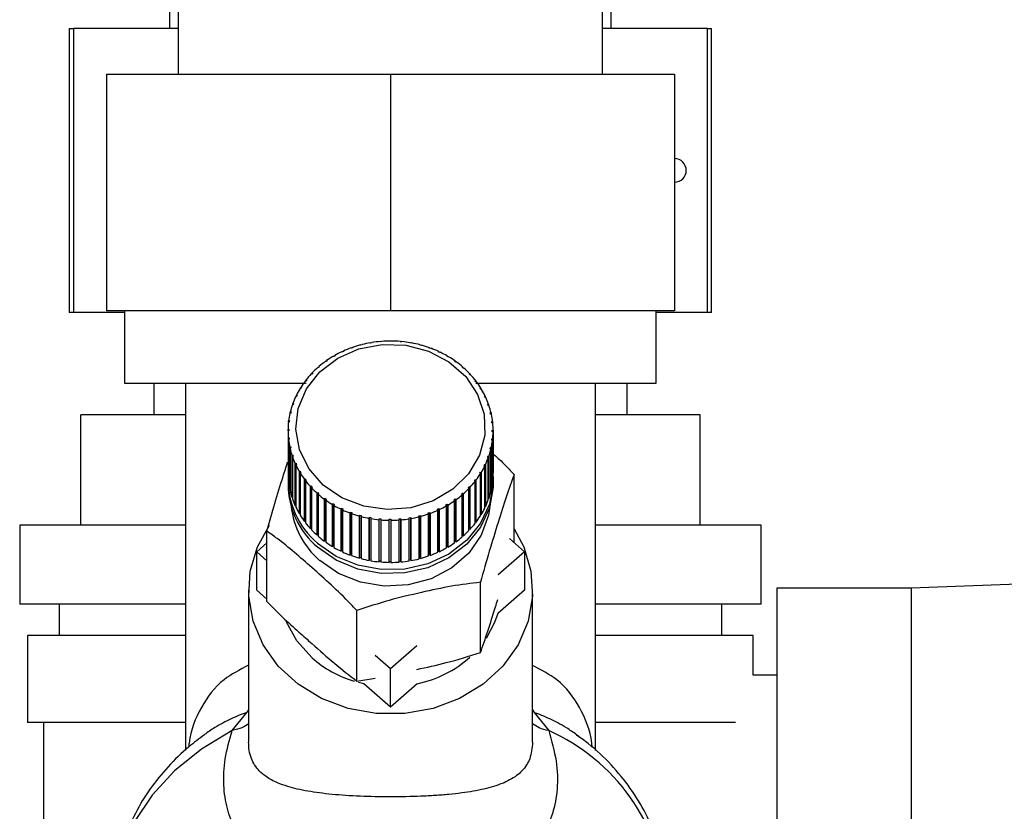
# Model space of a CAD drawing. Units: millimetres. Extents: x 0 to 420, y 0 to 297.
# Drawn here: x 237 to 243, y 149 to 154 of the extents above; entities that cross this region are included whole.
import ezdxf

# ---------------------------------------------------------------- set-up
doc = ezdxf.new("R2010")
doc.units = ezdxf.units.MM
doc.layers.add('1', color=7, linetype='Continuous')
doc.layers.add('DEFAULT', color=179, linetype='Continuous')
doc.styles.add('SLDTEXTSTYLE1', font='TXT', dxfattribs={"width": 0.605})
doc.dimstyles.new('SLDDIMSTYLE0', dxfattribs={"dimtxt": 3.5, "dimasz": 2.5, "dimexe": 0, "dimexo": 0.0625, "dimgap": 0.875, "dimtad": 1, "dimdec": 0, "dimlfac": 10, "dimrnd": 1e-09, "dimzin": 12, "dimdsep": 46, "dimtxsty": 'SLDTEXTSTYLE1', "dimsah": 1, "dimcen": 0.09, "dimadec": 0, "dimazin": 3, "dimtfac": 1, "dimtdec": 0, "dimtofl": 0, "dimtmove": 0, "dimatfit": 3, "dimfxl": 1, "dimfrac": 2, "dimtolj": 1, "dimtzin": 12, "dimarcsym": 0})

# ---------------------------------------------------------------- blocks, each defined once
blk = doc.blocks.new('_D_1')
at = {"layer": '1'}
for p, q in [((254.8003, 244.5835), (281.9877, 244.5835)), ((280.9877, 244.5835), (280.9877, 138.5375)), ((241.1003, 138.5375), (281.9877, 138.5375))]:
    blk.add_line(p, q, dxfattribs=at)
for points in [[(280.9877, 244.5835), (280.5877, 242.0835), (281.3877, 242.0835)], [(280.9877, 138.5375), (281.3877, 141.0375), (280.5877, 141.0375)]]:
    blk.add_solid(points, dxfattribs=at)
at = {"layer": '1', "insert": (276.4759, 186.2133), "char_height": 3.5, "attachment_point": 1, "rotation": 90, "style": 'SLDTEXTSTYLE1'}
blk.add_mtext('1060', dxfattribs=at)

msp = doc.modelspace()

# ---------------------------------------------------------------- linework, layer by layer
at = {"layer": 'DEFAULT', "linetype": 'Continuous', "lineweight": 30}
for p, q in [((237.7003, 154.7335), (237.7003, 154.0835)), ((237.7553, 154.7335), (237.7553, 153.7935)), ((240.4453, 153.7935), (240.4453, 154.7335)), ((240.5003, 154.0835), (240.5003, 154.7335)), ((237.0643, 154.0835), (237.0643, 152.2835)), ((237.0643, 154.0835), (237.0911, 154.0835)), ((237.0911, 154.0835), (237.0911, 152.2835)), ((237.7553, 154.0835), (237.0911, 154.0835)), ((241.1095, 154.0835), (240.4453, 154.0835)), ((241.1095, 152.2835), (241.1095, 154.0835)), ((241.1095, 154.0835), (241.1363, 154.0835)), ((241.1363, 152.2835), (241.1363, 154.0835)), ((237.3003, 153.7935), (239.1003, 153.7935)), ((237.3003, 153.7935), (237.3003, 152.2935)), ((239.1003, 153.7935), (239.1003, 152.2935)), ((239.1003, 153.7935), (240.9003, 153.7935)), ((240.9003, 153.7935), (240.9003, 152.2935)), ((237.0911, 152.2835), (237.0643, 152.2835)), ((237.4153, 152.2835), (237.0911, 152.2835)), ((239.1003, 152.2935), (237.3003, 152.2935)), ((237.4153, 152.2935), (237.4153, 151.8335)), ((240.9003, 152.2935), (239.1003, 152.2935)), ((240.7853, 151.8335), (240.7853, 152.2935)), ((241.1095, 152.2835), (240.7853, 152.2835)), ((241.1363, 152.2835), (241.1095, 152.2835)), ((239.0362, 152.0969), (239.0357, 152.0988)), ((239.0461, 152.0977), (239.0362, 152.0969)), ((239.0457, 152.0996), (239.0461, 152.0977)), ((239.0457, 152.0977), (239.0457, 152.0996)), ((239.0994, 152.0998), (239.0994, 152.1017)), ((239.0994, 152.1017), (239.0994, 152.0998)), ((239.1094, 152.0997), (239.0994, 152.0998)), ((239.1094, 152.1017), (239.1094, 152.0997)), ((239.1626, 152.0972), (239.1632, 152.0991)), ((239.1726, 152.0963), (239.1626, 152.0972)), ((239.1632, 152.0991), (239.1632, 152.0971)), ((239.1731, 152.0982), (239.1726, 152.0963)), ((238.7955, 152.0325), (238.7932, 152.0339)), ((238.8044, 152.0365), (238.7955, 152.0325)), ((238.8021, 152.038), (238.8044, 152.0365)), ((238.8021, 152.0355), (238.8021, 152.038)), ((238.8527, 152.0563), (238.8508, 152.0579)), ((238.862, 152.0596), (238.8527, 152.0563)), ((238.8601, 152.0612), (238.862, 152.0596)), ((238.8601, 152.0589), (238.8601, 152.0612)), ((238.9122, 152.075), (238.9108, 152.0768)), ((238.9218, 152.0775), (238.9122, 152.075)), ((238.9204, 152.0793), (238.9218, 152.0775)), ((238.9204, 152.0772), (238.9204, 152.0793)), ((238.9736, 152.0886), (238.9727, 152.0905)), ((238.9834, 152.0903), (238.9736, 152.0886)), ((238.9825, 152.0922), (238.9834, 152.0903)), ((238.9825, 152.0901), (238.9825, 152.0922)), ((239.2253, 152.0892), (239.2263, 152.091)), ((239.2351, 152.0874), (239.2253, 152.0892)), ((239.2263, 152.091), (239.2263, 152.089)), ((239.2361, 152.0893), (239.2351, 152.0874)), ((239.2867, 152.0759), (239.2882, 152.0776)), ((239.2963, 152.0733), (239.2867, 152.0759)), ((239.2882, 152.0776), (239.2882, 152.0755)), ((239.2977, 152.075), (239.2963, 152.0733)), ((239.3464, 152.0574), (239.3483, 152.059)), ((239.3556, 152.054), (239.3464, 152.0574)), ((239.3483, 152.059), (239.3483, 152.0567)), ((239.3575, 152.0556), (239.3556, 152.054)), ((239.4037, 152.0338), (239.406, 152.0352)), ((239.4125, 152.0297), (239.4037, 152.0338)), ((239.406, 152.0352), (239.406, 152.0327)), ((239.4148, 152.0311), (239.4125, 152.0297)), ((238.6906, 151.9708), (238.6874, 151.9718)), ((238.6983, 151.9763), (238.6906, 151.9708)), ((238.6952, 151.9773), (238.6983, 151.9763)), ((238.6952, 151.9741), (238.6952, 151.9773)), ((238.7413, 152.0039), (238.7386, 152.0051)), ((238.7497, 152.0087), (238.7413, 152.0039)), ((238.7469, 152.0099), (238.7497, 152.0087)), ((238.7469, 152.0071), (238.7469, 152.0099)), ((239.458, 152.0055), (239.4608, 152.0067)), ((239.4663, 152.0006), (239.458, 152.0055)), ((239.4608, 152.0067), (239.4608, 152.0038)), ((239.4691, 152.0018), (239.4663, 152.0006)), ((239.509, 151.9726), (239.5122, 151.9736)), ((239.5167, 151.967), (239.509, 151.9726)), ((239.5122, 151.9736), (239.5122, 151.9703)), ((239.5199, 151.968), (239.5167, 151.967)), ((238.6438, 151.9335), (238.6403, 151.9342)), ((238.6474, 151.9403), (238.6509, 151.9397)), ((239.556, 151.9355), (239.5595, 151.9362)), ((239.5666, 151.93), (239.563, 151.9293)), ((238.5638, 151.8478), (238.5597, 151.8479)), ((238.5694, 151.8551), (238.5638, 151.8478)), ((238.5653, 151.8551), (238.5694, 151.8551)), ((238.5653, 151.8497), (238.5653, 151.8551)), ((238.6014, 151.8924), (238.5976, 151.8928)), ((238.6078, 151.8991), (238.6014, 151.8924)), ((238.604, 151.8995), (238.6078, 151.8991)), ((238.604, 151.8951), (238.604, 151.8995)), ((239.5986, 151.8946), (239.6025, 151.8949)), ((239.6049, 151.8878), (239.5986, 151.8946)), ((239.6025, 151.8949), (239.6025, 151.8904)), ((239.6088, 151.8882), (239.6049, 151.8878)), ((239.6364, 151.8502), (239.6406, 151.8502)), ((239.642, 151.8429), (239.6364, 151.8502)), ((239.6406, 151.8502), (239.6406, 151.8447)), ((239.6461, 151.8429), (239.642, 151.8429)), ((237.4153, 151.8335), (238.5653, 151.8335)), ((237.6003, 151.8335), (237.6003, 151.6335)), ((237.8003, 151.8335), (237.8003, 149.5075)), ((238.5314, 151.8003), (238.527, 151.7999)), ((238.5362, 151.808), (238.5314, 151.8003)), ((238.5318, 151.8076), (238.5362, 151.808)), ((238.5318, 151.8009), (238.5318, 151.8076)), ((239.6406, 151.8335), (240.7853, 151.8335)), ((239.6691, 151.8028), (239.6735, 151.8024)), ((239.6738, 151.7951), (239.6691, 151.8028)), ((239.6735, 151.8024), (239.6735, 151.7955)), ((239.6782, 151.7947), (239.6738, 151.7951)), ((240.4003, 149.5059), (240.4003, 151.8335)), ((240.6003, 151.6335), (240.6003, 151.8335)), ((238.5045, 151.7502), (238.4999, 151.7494)), ((238.5038, 151.7575), (238.5084, 151.7582)), ((238.5038, 151.7501), (238.5038, 151.7575)), ((238.5084, 151.7582), (238.5045, 151.7502)), ((239.6963, 151.7528), (239.701, 151.7521)), ((239.7001, 151.7447), (239.6963, 151.7528)), ((239.7047, 151.744), (239.7001, 151.7447)), ((239.701, 151.7521), (239.701, 151.7446)), ((238.4833, 151.698), (238.4786, 151.6969)), ((238.4815, 151.7052), (238.4863, 151.7064)), ((238.4815, 151.6976), (238.4815, 151.7052)), ((238.4863, 151.7064), (238.4833, 151.698)), ((239.7178, 151.7008), (239.7226, 151.6996)), ((239.7207, 151.6924), (239.7178, 151.7008)), ((239.7254, 151.6912), (239.7207, 151.6924)), ((239.7226, 151.6996), (239.7226, 151.6919)), ((237.1373, 150.9335), (237.1373, 151.6335)), ((237.8003, 151.6335), (237.1373, 151.6335)), ((238.4551, 151.5962), (238.46, 151.5982)), ((238.4551, 151.5879), (238.4551, 151.5962)), ((238.46, 151.5982), (238.459, 151.5895)), ((238.4681, 151.6443), (238.4632, 151.6427)), ((238.4652, 151.6513), (238.4701, 151.6528)), ((238.4652, 151.6433), (238.4652, 151.6513)), ((238.4701, 151.6528), (238.4681, 151.6443)), ((239.7334, 151.6471), (239.7382, 151.6455)), ((239.7353, 151.6385), (239.7334, 151.6471)), ((239.7401, 151.6369), (239.7353, 151.6385)), ((239.7382, 151.6455), (239.7382, 151.6375)), ((241.0633, 151.6335), (240.4003, 151.6335)), ((241.0633, 150.9335), (241.0633, 151.6335)), ((238.4511, 151.5405), (238.4561, 151.5429)), ((238.4511, 151.5318), (238.4511, 151.5405)), ((238.456, 151.5342), (238.4511, 151.5318)), ((238.4511, 151.5318), (238.4511, 151.2651)), ((238.459, 151.5895), (238.454, 151.5875)), ((238.4561, 151.5429), (238.456, 151.5342)), ((239.7428, 151.5923), (239.7478, 151.5903)), ((239.7437, 151.5836), (239.7428, 151.5923)), ((239.7487, 151.5816), (239.7437, 151.5836)), ((239.746, 151.5283), (239.7461, 151.5371)), ((239.7461, 151.5371), (239.7511, 151.5346)), ((239.7461, 151.5283), (239.7461, 151.5371)), ((239.7478, 151.5903), (239.7478, 151.582)), ((239.7511, 151.5346), (239.7511, 151.268)), ((238.4534, 151.4848), (238.4584, 151.4876)), ((238.4534, 151.2181), (238.4534, 151.4848)), ((238.4593, 151.4789), (238.4543, 151.4761)), ((238.4543, 151.4761), (238.4543, 151.2094)), ((238.4584, 151.4876), (238.4593, 151.4789)), ((238.4584, 151.4784), (238.4584, 151.4876)), ((239.7421, 151.473), (239.7431, 151.4817)), ((239.747, 151.4702), (239.7421, 151.473)), ((239.7431, 151.4817), (239.7481, 151.4789)), ((239.7431, 151.4725), (239.7431, 151.4817)), ((239.751, 151.5259), (239.746, 151.5283)), ((239.747, 151.2035), (239.747, 151.4702)), ((239.7481, 151.4789), (239.7481, 151.2122)), ((239.751, 151.2592), (239.751, 151.5259)), ((238.462, 151.4295), (238.4669, 151.4327)), ((238.462, 151.1628), (238.462, 151.4295)), ((238.4688, 151.4241), (238.4639, 151.4209)), ((238.4639, 151.4209), (238.4639, 151.1543)), ((238.4669, 151.4327), (238.4688, 151.4241)), ((238.4669, 151.4229), (238.4669, 151.4327)), ((239.732, 151.4184), (239.734, 151.427)), ((239.7369, 151.4151), (239.732, 151.4184)), ((239.734, 151.427), (239.7389, 151.4237)), ((239.734, 151.417), (239.734, 151.427)), ((239.7369, 151.1485), (239.7369, 151.4151)), ((239.7389, 151.4237), (239.7389, 151.157)), ((238.4767, 151.3752), (238.4814, 151.3789)), ((238.4767, 151.1085), (238.4767, 151.3752)), ((238.4843, 151.3705), (238.4795, 151.3668)), ((238.4795, 151.3668), (238.4795, 151.1002)), ((238.4814, 151.3789), (238.4843, 151.3705)), ((238.4814, 151.3683), (238.4814, 151.3789)), ((239.7158, 151.3649), (239.7188, 151.3732)), ((239.7206, 151.3612), (239.7158, 151.3649)), ((239.7188, 151.3732), (239.7235, 151.3695)), ((239.7188, 151.3626), (239.7188, 151.3732)), ((239.7206, 151.0945), (239.7206, 151.3612)), ((239.7235, 151.3695), (239.7235, 151.1029)), ((238.4974, 151.3224), (238.502, 151.3265)), ((238.4974, 151.0558), (238.4974, 151.3224)), ((238.5058, 151.3184), (238.5012, 151.3143)), ((238.5012, 151.3143), (238.5012, 151.0477)), ((238.502, 151.3265), (238.5058, 151.3184)), ((238.502, 151.3151), (238.502, 151.3265)), ((239.6937, 151.313), (239.6976, 151.3211)), ((239.6983, 151.3089), (239.6937, 151.313)), ((239.6976, 151.3211), (239.7022, 151.3169)), ((239.6976, 151.3095), (239.6976, 151.3211)), ((239.6983, 151.0422), (239.6983, 151.3089)), ((239.7022, 151.3169), (239.7022, 151.0503)), ((238.5239, 151.2717), (238.5283, 151.2761)), ((238.5239, 151.005), (238.5239, 151.2717)), ((238.5283, 151.2761), (238.533, 151.2684)), ((238.5283, 151.0071), (238.5283, 151.2761)), ((238.533, 151.2684), (238.5286, 151.264)), ((238.5286, 151.264), (238.5286, 150.9973)), ((238.556, 151.2235), (238.5601, 151.2283)), ((238.556, 150.9568), (238.556, 151.2235)), ((238.5601, 151.2283), (238.5657, 151.221)), ((238.5601, 150.9592), (238.5601, 151.2283)), ((238.5657, 151.221), (238.5615, 151.2162)), ((239.6327, 151.2161), (239.6383, 151.2234)), ((239.6383, 151.2234), (239.6424, 151.2185)), ((239.6383, 150.9543), (239.6383, 151.2234)), ((239.6659, 151.2633), (239.6707, 151.2709)), ((239.6703, 151.2588), (239.6659, 151.2633)), ((239.6703, 150.9921), (239.6703, 151.2588)), ((239.6707, 151.2709), (239.6751, 151.2665)), ((239.6707, 151.0019), (239.6707, 151.2709)), ((239.6751, 151.2665), (239.6751, 150.9998)), ((239.7511, 151.268), (239.751, 151.268)), ((239.8845, 150.822), (239.8845, 151.2552)), ((238.4511, 151.2181), (238.4511, 151.1938)), ((238.4543, 151.2182), (238.4534, 151.2181)), ((238.4639, 151.1632), (238.462, 151.1628)), ((238.5615, 151.2162), (238.5615, 150.9495)), ((238.5933, 151.1782), (238.5972, 151.1834)), ((238.5933, 150.9116), (238.5933, 151.1782)), ((238.5972, 151.1834), (238.6035, 151.1766)), ((238.5972, 150.9143), (238.5972, 151.1834)), ((238.6035, 151.1766), (238.5996, 151.1714)), ((238.5996, 151.1714), (238.5996, 150.9048)), ((239.5943, 151.1721), (239.6007, 151.1788)), ((239.5982, 151.1669), (239.5943, 151.1721)), ((239.5982, 150.9003), (239.5982, 151.1669)), ((239.6007, 151.1788), (239.6045, 151.1736)), ((239.6007, 150.9098), (239.6007, 151.1788)), ((239.6045, 151.1736), (239.6045, 150.907)), ((239.6368, 151.2113), (239.6327, 151.2161)), ((239.6368, 150.9446), (239.6368, 151.2113)), ((239.6424, 151.2185), (239.6424, 150.9519)), ((239.7389, 151.157), (239.7369, 151.1574)), ((239.7481, 151.2122), (239.747, 151.2123)), ((239.7511, 151.1938), (239.7511, 151.2181)), ((238.4795, 151.1093), (238.4767, 151.1085)), ((238.6355, 151.1364), (238.6391, 151.1419)), ((238.6355, 150.8698), (238.6355, 151.1364)), ((238.6391, 150.8728), (238.6391, 151.1419)), ((238.6461, 151.1357), (238.6426, 151.1302)), ((238.6426, 151.1302), (238.6426, 150.8636)), ((238.6823, 151.0984), (238.6854, 151.1042)), ((238.6823, 150.8318), (238.6823, 151.0984)), ((238.6854, 151.1042), (238.6931, 151.0986)), ((238.6854, 150.8351), (238.6854, 151.1042)), ((238.6931, 151.0986), (238.69, 151.0928)), ((239.5038, 151.0949), (239.5115, 151.1004)), ((239.5069, 151.0891), (239.5038, 151.0949)), ((239.5115, 151.1004), (239.5147, 151.0946)), ((239.5115, 150.8314), (239.5115, 151.1004)), ((239.5147, 151.0946), (239.5147, 150.828)), ((239.5547, 151.1261), (239.5512, 151.1316)), ((239.5547, 150.8594), (239.5547, 151.1261)), ((239.5583, 151.1377), (239.5618, 151.1322)), ((239.5583, 150.8687), (239.5583, 151.1377)), ((239.5618, 151.1322), (239.5618, 150.8656)), ((239.7235, 151.1029), (239.7206, 151.1037)), ((238.5012, 151.0571), (238.4974, 151.0558)), ((238.69, 151.0928), (238.69, 150.8262)), ((238.733, 151.0646), (238.7358, 151.0706)), ((238.733, 150.798), (238.733, 151.0646)), ((238.7358, 151.0706), (238.7441, 151.0657)), ((238.7358, 150.8016), (238.7358, 151.0706)), ((238.7441, 151.0657), (238.7413, 151.0597)), ((238.7413, 151.0597), (238.7413, 150.7931)), ((238.7873, 151.0353), (238.7897, 151.0416)), ((238.7873, 150.7687), (238.7873, 151.0353)), ((238.7897, 151.0416), (238.7984, 151.0374)), ((238.7897, 150.7725), (238.7897, 151.0416)), ((238.7984, 151.0374), (238.7961, 151.0312)), ((239.3977, 151.0347), (239.4066, 151.0388)), ((239.4, 151.0284), (239.3977, 151.0347)), ((239.4066, 151.0388), (239.4089, 151.0325)), ((239.4066, 150.7697), (239.4066, 151.0388)), ((239.4089, 151.0325), (239.4089, 150.7658)), ((239.4524, 151.0625), (239.4608, 151.0673)), ((239.4552, 151.0565), (239.4524, 151.0625)), ((239.4552, 150.7898), (239.4552, 151.0565)), ((239.4608, 151.0673), (239.4635, 151.0613)), ((239.4608, 150.7983), (239.4608, 151.0673)), ((239.4635, 151.0613), (239.4635, 150.7946)), ((239.5069, 150.8225), (239.5069, 151.0891)), ((239.7022, 151.0503), (239.6983, 151.0517)), ((238.5283, 151.0071), (238.5239, 151.005)), ((238.5286, 151.0066), (238.5283, 151.0071)), ((238.7961, 151.0312), (238.7961, 150.7645)), ((238.8446, 151.0108), (238.8465, 151.0172)), ((238.8446, 150.7442), (238.8446, 151.0108)), ((238.8465, 151.0172), (238.8557, 151.0139)), ((238.8465, 150.7482), (238.8465, 151.0172)), ((238.8557, 151.0139), (238.8538, 151.0074)), ((238.8538, 151.0074), (238.8538, 150.7408)), ((238.9044, 150.9913), (238.9058, 150.9979)), ((238.9044, 150.7247), (238.9044, 150.9913)), ((238.9058, 150.9979), (238.9154, 150.9953)), ((238.9058, 150.7289), (238.9058, 150.9979)), ((238.9154, 150.9953), (238.9139, 150.9888)), ((238.9139, 150.9888), (238.9139, 150.7221)), ((238.966, 150.9771), (238.967, 150.9838)), ((238.966, 150.7104), (238.966, 150.9771)), ((238.967, 150.9838), (238.9768, 150.982)), ((238.967, 150.7147), (238.967, 150.9838)), ((238.9768, 150.982), (238.9758, 150.9753)), ((238.9758, 150.9753), (238.9758, 150.7087)), ((239.029, 150.9682), (239.0295, 150.9749)), ((239.0295, 150.9749), (239.0395, 150.974)), ((239.0295, 150.7059), (239.0295, 150.9749)), ((239.0395, 150.974), (239.039, 150.9673)), ((239.0927, 150.9715), (239.1027, 150.9715)), ((239.0927, 150.9647), (239.0927, 150.9715)), ((239.0927, 150.7025), (239.0927, 150.9715)), ((239.1027, 150.9715), (239.1027, 150.9647)), ((239.156, 150.9735), (239.1659, 150.9743)), ((239.1564, 150.9668), (239.156, 150.9735)), ((239.1659, 150.9743), (239.1664, 150.9676)), ((239.1659, 150.7053), (239.1659, 150.9743)), ((239.2187, 150.9809), (239.2285, 150.9826)), ((239.2196, 150.9742), (239.2187, 150.9809)), ((239.2196, 150.7076), (239.2196, 150.9742)), ((239.2285, 150.9826), (239.2295, 150.9759)), ((239.2285, 150.7135), (239.2285, 150.9826)), ((239.2295, 150.9759), (239.2295, 150.7092)), ((239.2803, 150.9937), (239.2899, 150.9962)), ((239.2817, 150.9871), (239.2803, 150.9937)), ((239.2817, 150.7204), (239.2817, 150.9871)), ((239.2899, 150.9962), (239.2913, 150.9896)), ((239.2899, 150.7271), (239.2899, 150.9962)), ((239.2913, 150.9896), (239.2913, 150.7229)), ((239.3402, 151.0117), (239.3494, 151.015)), ((239.342, 151.0052), (239.3402, 151.0117)), ((239.342, 150.7386), (239.342, 151.0052)), ((239.3494, 151.015), (239.3513, 151.0085)), ((239.3494, 150.7459), (239.3494, 151.015)), ((239.3513, 151.0085), (239.3513, 150.7419)), ((239.4, 150.7618), (239.4, 151.0284)), ((239.6707, 151.0019), (239.6703, 151.0013)), ((239.6751, 150.9998), (239.6707, 151.0019)), ((236.7503, 150.9335), (236.7503, 150.4335)), ((237.8003, 150.9335), (236.7503, 150.9335)), ((238.5601, 150.9592), (238.556, 150.9568)), ((238.5615, 150.9574), (238.5601, 150.9592)), ((238.5972, 150.9143), (238.5933, 150.9116)), ((238.5996, 150.9117), (238.5972, 150.9143)), ((239.029, 150.7016), (239.029, 150.9682)), ((239.039, 150.9673), (239.039, 150.7006)), ((239.0927, 150.6981), (239.0927, 150.9647)), ((239.1027, 150.9647), (239.1027, 150.698)), ((239.1564, 150.7001), (239.1564, 150.9668)), ((239.1664, 150.9676), (239.1664, 150.7009)), ((239.6007, 150.9098), (239.5982, 150.9071)), ((239.6045, 150.907), (239.6007, 150.9098)), ((239.6383, 150.9543), (239.6368, 150.9524)), ((239.6424, 150.9519), (239.6383, 150.9543)), ((241.4503, 150.9335), (240.4003, 150.9335)), ((241.4503, 150.4335), (241.4503, 150.9335)), ((238.3176, 150.4493), (238.3176, 150.8956)), ((238.6391, 150.8728), (238.6355, 150.8698)), ((238.6426, 150.8697), (238.6391, 150.8728)), ((239.5583, 150.8687), (239.5547, 150.8655)), ((239.5618, 150.8656), (239.5583, 150.8687)), ((239.8543, 150.8484), (239.9496, 150.7651)), ((238.2525, 150.7651), (238.3176, 150.822)), ((238.6854, 150.8351), (238.6823, 150.8318)), ((238.69, 150.8319), (238.6854, 150.8351)), ((238.7358, 150.8016), (238.733, 150.798)), ((238.7413, 150.7983), (238.7358, 150.8016)), ((239.4608, 150.7983), (239.4552, 150.795)), ((239.4635, 150.7946), (239.4608, 150.7983)), ((239.5115, 150.8314), (239.5069, 150.8281)), ((239.5147, 150.828), (239.5115, 150.8314)), ((238.3176, 150.7082), (238.2525, 150.7651)), ((238.2525, 150.5227), (238.2525, 150.7651)), ((238.7897, 150.7725), (238.7873, 150.7687)), ((238.7961, 150.7695), (238.7897, 150.7725)), ((238.8465, 150.7482), (238.8446, 150.7442)), ((238.8538, 150.7455), (238.8465, 150.7482)), ((238.9058, 150.7289), (238.9044, 150.7247)), ((238.9139, 150.7267), (238.9058, 150.7289)), ((239.2899, 150.7271), (239.2817, 150.725)), ((239.2913, 150.7229), (239.2899, 150.7271)), ((239.3494, 150.7459), (239.342, 150.7433)), ((239.3513, 150.7419), (239.3494, 150.7459)), ((239.4066, 150.7697), (239.4, 150.7667)), ((239.4089, 150.7658), (239.4066, 150.7697)), ((239.9496, 150.7651), (239.7826, 150.6191)), ((239.9496, 150.7651), (239.9496, 150.5227)), ((238.967, 150.7147), (238.966, 150.7104)), ((238.9758, 150.7131), (238.967, 150.7147)), ((239.0295, 150.7059), (239.029, 150.7016)), ((239.039, 150.705), (239.0295, 150.7059)), ((239.1027, 150.7024), (239.0927, 150.7025)), ((239.0927, 150.7025), (239.0927, 150.6981)), ((239.1659, 150.7053), (239.1564, 150.7045)), ((239.1664, 150.7009), (239.1659, 150.7053)), ((239.2285, 150.7135), (239.2196, 150.712)), ((239.2295, 150.7092), (239.2285, 150.7135)), ((244.7004, 150.6255), (242.4003, 150.5335)), ((239.6708, 150.1256), (239.6708, 150.5719)), ((242.4003, 150.5335), (241.5503, 150.5335)), ((241.5503, 150.5335), (241.5503, 147.4335)), ((242.4003, 150.5335), (242.4003, 147.4335)), ((238.2011, 150.5227), (238.2011, 149.558)), ((238.3176, 150.4658), (238.2525, 150.5227)), ((239.9496, 150.5227), (239.7803, 150.3746)), ((240.0011, 149.5573), (240.0011, 150.5227)), ((237.8003, 150.4335), (236.7503, 150.4335)), ((237.0003, 150.4335), (237.0003, 150.2335)), ((241.4503, 150.4335), (240.4003, 150.4335)), ((241.2003, 150.2335), (241.2003, 150.4335)), ((238.8873, 149.9458), (238.8873, 150.3921)), ((236.8003, 150.2335), (236.8003, 149.6835)), ((237.8003, 150.2335), (236.8003, 150.2335)), ((241.4003, 150.2335), (240.4003, 150.2335)), ((241.4003, 149.9835), (241.4003, 150.2335)), ((239.2682, 150.1692), (239.1011, 150.023)), ((239.1011, 150.023), (239.0034, 150.1084)), ((239.1011, 149.7806), (239.1011, 150.023)), ((241.5503, 149.9835), (241.4003, 149.9835)), ((238.8873, 149.9458), (239.004, 149.9639)), ((238.9317, 149.9287), (238.8985, 149.9367)), ((239.1011, 149.7806), (238.9317, 149.9287)), ((239.2704, 149.9287), (239.1011, 149.7806)), ((238.0979, 149.6319), (238.1913, 149.7475)), ((238.1912, 149.7475), (238.2011, 149.763)), ((240.0011, 149.762), (240.0106, 149.747)), ((240.0105, 149.7471), (240.104, 149.6312)), ((237.8003, 149.6835), (236.8003, 149.6835)), ((236.9003, 149.6835), (236.9003, 147.7835)), ((241.2866, 149.6835), (240.4003, 149.6835)), ((240.2931, 149.5963), (240.2801, 149.6051))]:
    msp.add_line(p, q, dxfattribs=at)
at = {"layer": 'DEFAULT', "linetype": 'Continuous', "lineweight": 30, "flags": 128}
for points in [[(238.6746, 151.1883), (238.583, 151.2927), (238.524, 151.4137), (238.5013, 151.5437), (238.5162, 151.6746), (238.5679, 151.7981), (238.6531, 151.9065), (238.7664, 151.993), (238.9007, 152.0521), (239.0477, 152.0801), (239.198, 152.0753), (239.3422, 152.038), (239.4713, 151.9704), (239.5771, 151.8769), (239.6529, 151.7633), (239.6941, 151.6368), (239.6981, 151.5053), (239.6645, 151.3771), (239.5955, 151.2602), (239.4955, 151.162), (239.3707, 151.0886), (239.2289, 151.0447), (239.0791, 151.033), (238.9307, 151.0543), (238.7929, 151.1071), (238.6746, 151.1883)], [(239.7505, 151.2423), (239.7507, 151.1986), (239.728, 151.0681), (239.6716, 150.9457), (239.5844, 150.8379), (239.4711, 150.7507), (239.3379, 150.6886), (239.1919, 150.6551), (239.041, 150.652), (238.8934, 150.6794), (238.7569, 150.7358), (238.639, 150.8182)], [(239.7511, 151.1938), (239.7507, 151.1743), (239.728, 151.0438), (239.6716, 150.9214), (239.5844, 150.8137), (239.4711, 150.7264), (239.3379, 150.6644), (239.1919, 150.6309), (239.041, 150.6278), (238.8934, 150.6551), (238.7569, 150.7115), (238.639, 150.7939)], [(239.7311, 151.0542), (239.7223, 150.9971), (239.6762, 150.8701), (239.5967, 150.7564), (239.4884, 150.6626), (239.3575, 150.5942), (239.2118, 150.5552), (239.0596, 150.5479), (238.9098, 150.5726), (238.7712, 150.6279), (238.6517, 150.7107)], [(239.8845, 150.9101), (239.945, 150.7961), (239.9907, 150.6419), (239.9999, 150.4829), (239.9723, 150.3254), (239.9091, 150.1761), (239.8128, 150.0409), (239.6873, 149.9255), (239.5378, 149.8345), (239.3705, 149.7717), (239.1921, 149.7396), (239.01, 149.7396), (238.8316, 149.7717), (238.6643, 149.8345), (238.5148, 149.9255), (238.3894, 150.0409), (238.293, 150.1761), (238.2298, 150.3254), (238.2022, 150.4829), (238.2114, 150.6419), (238.2571, 150.7961), (238.3331, 150.9333)], [(239.7803, 150.3746), (239.7606, 150.3175), (239.7065, 150.2155)], [(238.6035, 150.0921), (238.5064, 150.1997), (238.4392, 150.3233)], [(238.0979, 149.6319), (237.9025, 149.514), (237.7319, 149.3765), (237.5896, 149.2223), (237.4785, 149.0544), (237.401, 148.8765), (237.3586, 148.6922), (237.3503, 148.5658)]]:
    msp.add_lwpolyline(points, dxfattribs=at)
at = {"layer": 'DEFAULT', "linetype": 'Continuous', "lineweight": 30}
for centre, radius, start, end in [((240.9003, 153.1835), 0.075, 270, 90), ((239.1006, 151.3638), 0.7378, 95.04602, 99.21464), ((239.101, 151.3591), 0.7426, 90.12425, 94.27511), ((239.1011, 151.3594), 0.7423, 85.20306, 89.35491), ((239.1016, 151.3646), 0.7371, 80.26019, 84.43178), ((239.0809, 151.422), 0.6761, 115.17779, 119.59645), ((239.0895, 151.4033), 0.6968, 110.03558, 114.36653), ((239.0955, 151.3867), 0.7144, 104.98, 109.23929), ((239.099, 151.3732), 0.7283, 99.99061, 104.19553), ((239.1034, 151.3745), 0.727, 75.27365, 79.48348), ((239.1071, 151.3883), 0.7127, 70.222, 74.48808), ((239.1134, 151.4052), 0.6947, 65.08477, 69.42427), ((239.1223, 151.4241), 0.6738, 59.84292, 64.27174), ((239.0556, 151.4612), 0.6295, 125.79574, 130.43021), ((239.0695, 151.4417), 0.6534, 120.42558, 124.94623), ((239.134, 151.4438), 0.6509, 54.47955, 59.01174), ((239.1481, 151.4632), 0.6269, 48.98067, 53.62775), ((239.0398, 151.4794), 0.6053, 131.30208, 136.0589), ((239.164, 151.4812), 0.6028, 43.33622, 48.10634), ((239.0056, 151.5089), 0.5601, 142.75762, 147.76714), ((239.0229, 151.4955), 0.5819, 136.95444, 141.83798), ((239.1811, 151.4971), 0.5795, 37.54112, 42.43813), ((239.1983, 151.5101), 0.5579, 31.59636, 36.61895), ((238.9891, 151.5191), 0.5407, 148.71026, 153.83917), ((239.2147, 151.52), 0.5388, 25.50993, 30.65084), ((238.9743, 151.5262), 0.5243, 154.80398, 160.03936), ((239.2292, 151.5268), 0.5228, 19.29734, 24.54297), ((238.9622, 151.5305), 0.5115, 161.02285, 166.34548), ((239.241, 151.5309), 0.5103, 12.98159, 18.31209), ((238.9536, 151.5326), 0.5026, 167.34344, 172.72847), ((239.2492, 151.5327), 0.5019, 6.5924, 11.98239), ((238.949, 151.5332), 0.498, 173.73569, 179.15396), ((238.9488, 151.5332), 0.4977, 180.16457, 185.58453), ((239.2533, 151.5332), 0.4977, 0.16457, 5.58453), ((238.9529, 151.5337), 0.5019, 186.5924, 191.98239), ((239.2485, 151.5338), 0.5026, 347.34344, 352.72847), ((239.2531, 151.5332), 0.498, 353.73569, 359.15396), ((238.9611, 151.5355), 0.5103, 192.98159, 198.31209), ((239.2399, 151.5358), 0.5115, 341.02285, 346.34548), ((238.9729, 151.5396), 0.5228, 199.29734, 204.54297), ((239.2278, 151.5401), 0.5243, 334.80398, 340.03936), ((238.9874, 151.5464), 0.5388, 205.50993, 210.65084), ((239.213, 151.5473), 0.5407, 328.71026, 333.83917), ((238.9488, 151.2666), 0.4977, 180.16457, 185.58453), ((238.9815, 151.223), 0.5302, 177.90787, 229.76886), ((239.0038, 151.5563), 0.5579, 211.59636, 216.61895), ((239.1965, 151.5575), 0.5601, 322.75762, 327.76714), ((239.2531, 151.2666), 0.498, 353.73569, 359.15396), ((238.9829, 151.1997), 0.5318, 180.63286, 229.72495), ((238.9529, 151.267), 0.5019, 186.5924, 191.98239), ((239.021, 151.5693), 0.5795, 217.54112, 222.43813), ((239.0381, 151.5851), 0.6028, 223.33622, 228.10634), ((239.1623, 151.587), 0.6053, 311.30208, 316.0589), ((239.1792, 151.5709), 0.5819, 316.95444, 321.83798), ((239.2485, 151.2672), 0.5026, 347.34344, 352.72847), ((238.9611, 151.2689), 0.5103, 192.98159, 198.31209), ((238.9729, 151.2729), 0.5228, 199.29734, 204.54297), ((239.054, 151.6032), 0.6269, 228.98067, 233.62775), ((239.1465, 151.6052), 0.6295, 305.79574, 310.43021), ((239.2278, 151.2735), 0.5243, 334.80398, 340.03936), ((239.2399, 151.2692), 0.5115, 341.02285, 346.34548), ((238.9933, 151.1097), 0.5253, 186.06508, 229.42918), ((238.9874, 151.2797), 0.5388, 205.50993, 210.65084), ((239.0681, 151.6226), 0.6509, 234.47955, 239.01174), ((239.0798, 151.6423), 0.6738, 239.84292, 244.27174), ((239.1212, 151.6444), 0.6761, 295.17779, 299.59645), ((239.1326, 151.6247), 0.6534, 300.42558, 304.94623), ((239.213, 151.2806), 0.5407, 328.71026, 333.83917), ((239.0038, 151.2896), 0.5579, 211.59636, 216.61895), ((239.0887, 151.6612), 0.6947, 245.08477, 249.42427), ((239.095, 151.6781), 0.7127, 250.222, 254.48808), ((239.0987, 151.6919), 0.727, 255.27365, 259.48348), ((239.1005, 151.7018), 0.7371, 260.26019, 264.43178), ((239.1015, 151.7026), 0.7378, 275.04602, 279.21464), ((239.1031, 151.6932), 0.7283, 279.99061, 284.19553), ((239.1066, 151.6797), 0.7144, 284.98, 289.23929), ((239.1126, 151.6631), 0.6968, 290.03558, 294.36653), ((239.1965, 151.2909), 0.5601, 322.75762, 327.76714), ((239.021, 151.3027), 0.5795, 217.54112, 222.43813), ((239.101, 151.707), 0.7423, 265.20306, 269.35491), ((239.1011, 151.7073), 0.7426, 270.12425, 274.27511), ((239.1792, 151.3042), 0.5819, 316.95444, 321.83798), ((239.0381, 151.3185), 0.6028, 223.33622, 228.10634), ((239.054, 151.3365), 0.6269, 228.98067, 233.62775), ((239.1465, 151.3386), 0.6295, 305.79574, 310.43021), ((239.1623, 151.3203), 0.6053, 311.30208, 316.0589), ((239.0681, 151.356), 0.6509, 234.47955, 239.01174), ((239.0798, 151.3757), 0.6738, 239.84292, 244.27174), ((239.1212, 151.3777), 0.6761, 295.17779, 299.59645), ((239.1326, 151.358), 0.6534, 300.42558, 304.94623), ((239.0887, 151.3946), 0.6947, 245.08477, 249.42427), ((239.095, 151.4115), 0.7127, 250.222, 254.48808), ((239.0987, 151.4253), 0.727, 255.27365, 259.48348), ((239.1031, 151.4265), 0.7283, 279.99061, 284.19553), ((239.1066, 151.4131), 0.7144, 284.98, 289.23929), ((239.1126, 151.3965), 0.6968, 290.03558, 294.36653), ((239.1005, 151.4351), 0.7371, 260.26019, 264.43178), ((239.101, 151.4404), 0.7423, 265.20306, 269.35491), ((239.1011, 151.4406), 0.7426, 270.12425, 274.27511), ((239.1015, 151.4359), 0.7378, 275.04602, 279.21464), ((239.1215, 150.6389), 0.7257, 281.84015, 311.67129), ((239.0812, 150.6417), 0.7281, 229.00711, 253.09517), ((239.5856, 148.4721), 1.2697, 5.20567, 65.90145)]:
    msp.add_arc(centre, radius, start, end, dxfattribs=at)
for points in [[(238.6509, 151.9397), (238.6497, 151.9386), (238.6473, 151.9366), (238.645, 151.9345), (238.6438, 151.9335)], [(239.563, 151.9293), (239.5618, 151.9304), (239.5595, 151.9324), (239.5572, 151.9345), (239.556, 151.9355)], [(238.6391, 151.1419), (238.6403, 151.1409), (238.6426, 151.1388), (238.6449, 151.1367), (238.6461, 151.1357)], [(239.5512, 151.1316), (239.5524, 151.1326), (239.5548, 151.1347), (239.5571, 151.1367), (239.5583, 151.1377)]]:
    msp.add_open_spline(points, degree=3, dxfattribs=at)
for points, knots in [([(239.747, 151.3907), (239.7713, 151.3689), (239.8179, 151.3268), (239.8629, 151.2785), (239.8845, 151.2552)], [0, 0, 0, 0, 0.51871, 1, 1, 1, 1]), ([(238.3176, 150.8956), (238.3341, 150.9551), (238.3677, 151.0755), (238.4119, 151.2188), (238.439, 151.3035), (238.4487, 151.3341)], [0, 0, 0, 0, 0.383992, 0.778038, 1, 1, 1, 1]), ([(239.8845, 151.2552), (239.868, 151.2089), (239.8344, 151.115), (239.7814, 150.9463), (239.7263, 150.7704), (239.6894, 150.6384), (239.6708, 150.5719)], [0, 0, 0, 0, 0.235328, 0.476818, 0.736465, 1, 1, 1, 1]), ([(238.8873, 150.3921), (238.8739, 150.4065), (238.7815, 150.5055), (238.6108, 150.6579), (238.4322, 150.8145), (238.3393, 150.8802), (238.3176, 150.8956)], [0, 0, 0, 0, 0.072828, 0.499865, 0.883122, 1, 1, 1, 1]), ([(239.6708, 150.5719), (239.6101, 150.5645), (239.4871, 150.5497), (239.2926, 150.506), (239.0907, 150.4599), (238.9555, 150.4148), (238.8873, 150.3921)], [0, 0, 0, 0, 0.235328, 0.476818, 0.736465, 1, 1, 1, 1]), ([(238.3176, 150.4493), (238.3506, 150.4156), (238.4174, 150.3472), (238.5133, 150.2622), (238.6224, 150.1659), (238.7457, 150.0545), (238.84, 149.9821), (238.8873, 149.9458)], [0, 0, 0, 0, 0.176108, 0.35645, 0.500148, 0.748947, 1, 1, 1, 1]), ([(239.6708, 150.1256), (239.6864, 150.1701), (239.7179, 150.2604), (239.7547, 150.3795), (239.7756, 150.4465), (239.7803, 150.4616)], [0, 0, 0, 0, 0.4301917, 0.8717832, 1, 1, 1, 1]), ([(239.2682, 150.019), (239.3302, 150.0326), (239.4652, 150.0621), (239.5987, 150.1033), (239.6708, 150.1256)], [0, 0, 0, 0, 0.459351, 1, 1, 1, 1]), ([(238.2011, 150.0454), (238.146, 150.0174), (238.015, 149.9507), (237.8947, 149.7802), (237.8302, 149.6301), (237.8225, 149.536), (237.8219, 149.5283)], [0, 0, 0, 0, 0.254229, 0.604135, 0.968033, 1, 1, 1, 1]), ([(240.3789, 149.5259), (240.3782, 149.5343), (240.3706, 149.629), (240.3061, 149.7802), (240.1857, 149.949), (240.0555, 150.0163), (240.0011, 150.0444)], [0, 0, 0, 0, 0.035175, 0.398012, 0.74844, 1, 1, 1, 1]), ([(238.1912, 149.7475), (238.1747, 149.7412), (238.1404, 149.728), (238.0894, 149.7054), (238.0378, 149.6797), (237.9799, 149.6473), (237.9429, 149.6211), (237.9211, 149.6056)], [0, 0, 0, 0, 0.1630709, 0.3398228, 0.5300539, 0.7226759, 1, 1, 1, 1]), ([(240.2801, 149.6051), (240.2592, 149.6201), (240.2217, 149.6468), (240.1638, 149.6792), (240.1114, 149.7053), (240.0612, 149.7276), (240.027, 149.7407), (240.0106, 149.747)], [0, 0, 0, 0, 0.2676027, 0.4783138, 0.6606969, 0.837277, 1, 1, 1, 1]), ([(238.2011, 149.6757), (238.1881, 149.6663), (238.1606, 149.6462), (238.1196, 149.6368), (238.0979, 149.6319)], [0, 0, 0, 0, 0.4727896, 1, 1, 1, 1]), ([(240.104, 149.6312), (240.0824, 149.6361), (240.0414, 149.6456), (240.014, 149.6656), (240.0011, 149.6751)], [0, 0, 0, 0, 0.52725, 1, 1, 1, 1]), ([(237.922, 149.6045), (237.8882, 149.5799), (237.8043, 149.5187), (237.688, 149.4039), (237.5731, 149.263), (237.4793, 149.1078), (237.4075, 148.9406), (237.3643, 148.7633), (237.3459, 148.6329), (237.3515, 148.5634), (237.3521, 148.5553)], [0, 0, 0, 0, 0.096315, 0.239091, 0.383678, 0.529816, 0.677556, 0.827333, 0.980012, 1, 1, 1, 1]), ([(238.5463, 148.659), (238.4976, 148.68), (238.3987, 148.7224), (238.2823, 148.8027), (238.1856, 148.8963), (238.1114, 149.0062), (238.0617, 149.1349), (238.0399, 149.2831), (238.0455, 149.4489), (238.0805, 149.5711), (238.0979, 149.6319)], [0, 0, 0, 0, 0.116596, 0.236507, 0.359701, 0.485302, 0.613662, 0.743261, 0.872295, 1, 1, 1, 1]), ([(240.104, 149.6312), (240.122, 149.5663), (240.1584, 149.4353), (240.1618, 149.2585), (240.1327, 149.1035), (240.0722, 148.9716), (239.9852, 148.8601), (239.8721, 148.7665), (239.737, 148.6873), (239.6217, 148.6477), (239.565, 148.6283)], [0, 0, 0, 0, 0.128387, 0.259188, 0.389591, 0.517568, 0.642969, 0.765423, 0.884834, 1, 1, 1, 1]), ([(240.8474, 148.5911), (240.8454, 148.6415), (240.8408, 148.7575), (240.796, 148.9305), (240.7227, 149.1062), (240.6245, 149.2679), (240.5012, 149.4166), (240.385, 149.5294), (240.3043, 149.5856), (240.2788, 149.6033)], [0, 0, 0, 0, 0.128548, 0.296207, 0.451674, 0.608752, 0.767259, 0.926551, 1, 1, 1, 1]), ([(240.0011, 149.5579), (239.9974, 149.5206), (239.9921, 149.4651), (239.9631, 149.411), (239.9354, 149.3755), (239.8996, 149.3443), (239.8579, 149.318), (239.8088, 149.2952), (239.7366, 149.27), (239.6315, 149.2458), (239.5023, 149.2289), (239.3861, 149.2195), (239.2652, 149.2131), (239.1007, 149.2097), (238.9013, 149.2139), (238.7229, 149.226), (238.5708, 149.246), (238.4616, 149.2713), (238.3759, 149.302), (238.3157, 149.3343), (238.2695, 149.3727), (238.2388, 149.4116), (238.2174, 149.4546), (238.2037, 149.5023), (238.2019, 149.5404), (238.2011, 149.5587)], [0, 0, 0, 0, 0.061759, 0.091775, 0.125684, 0.15611, 0.190822, 0.223537, 0.256137, 0.320594, 0.382941, 0.413994, 0.442894, 0.500295, 0.557647, 0.617294, 0.679533, 0.743835, 0.782642, 0.835318, 0.874348, 0.90765, 0.938354, 0.970382, 1, 1, 1, 1])]:
    msp.add_open_spline(points, degree=3, knots=knots, dxfattribs=at)

# ---------------------------------------------------------------- dimensions: what is measured, and where the dimension line sits
at = {"layer": '1'}
dim = msp.add_linear_dim(base=(280.9877, 138.5375), p1=(253.8003, 244.5835), p2=(240.1003, 138.5375), angle=90, dimstyle='SLDDIMSTYLE0', dxfattribs=at)
dim.commit()
dim.dimension.update_dxf_attribs({"geometry": '_D_1', "text_midpoint": (280.9877, 191.5605), "dimtype": 160})

doc.saveas('drawing.dxf')
